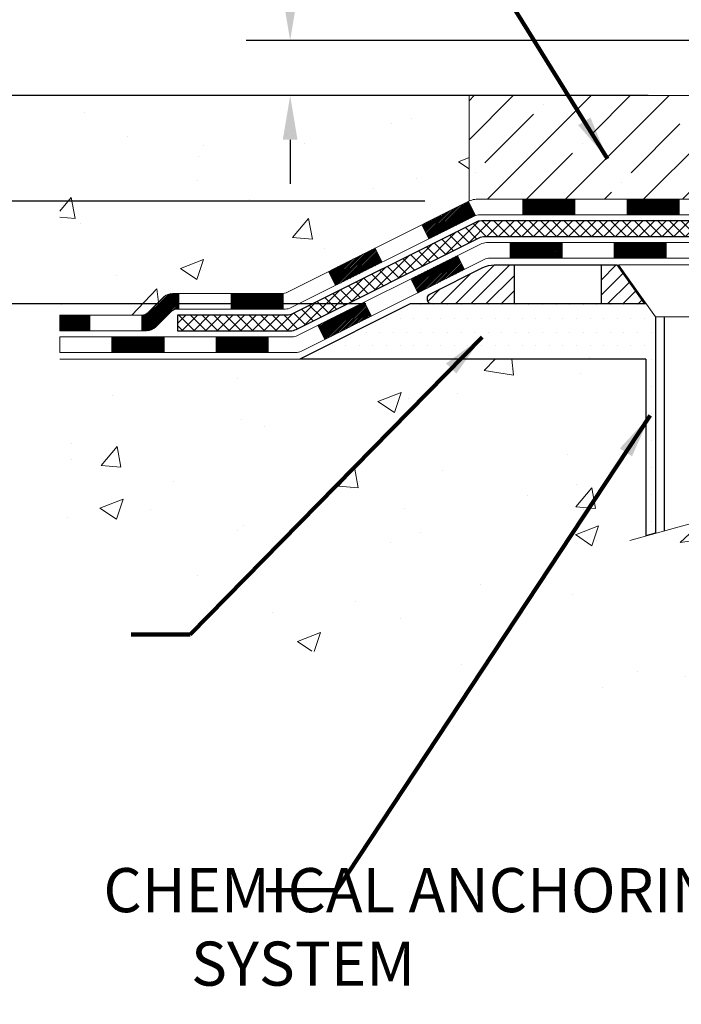
# Model space of a CAD drawing. Extents: x 81 to 3254, y -4 to 1977.
# Drawn here: x 91 to 94, y 9 to 13 of the extents above; entities that cross this region are included whole.
import ezdxf

# ---------------------------------------------------------------- set-up
doc = ezdxf.new("R2010")
doc.units = 0
doc.header["$LTSCALE"] = 5
doc.header["$MEASUREMENT"] = 0
for name, pattern in [('CENTERX2', [4, 2.5, -0.5, 0.5, -0.5]), ('HIDDEN', [0.375, 0.25, -0.125]), ('PHANTOMX2', [5, 2.5, -0.5, 0.5, -0.5, 0.5, -0.5])]:
    doc.linetypes.add(name, pattern=pattern)
doc.layers.get('DEFPOINTS').update_dxf_attribs({"linetype": 'CONTINUOUS'})
for name, color, linetype, lineweight in [('CENTERLINE - L', 1, 'CENTERX2', 18), ('CONCRETE - H', 130, 'CONTINUOUS', 9), ('CONCRETE - L', 132, 'PHANTOMX2', 20), ('DECK COAT - H', 20, 'CONTINUOUS', 20), ('DECK COAT - L', 22, 'CONTINUOUS', 18), ('DIMS', 50, 'CONTINUOUS', 25), ('MIG CAPPING STRIP - H', 251, 'CONTINUOUS', 20), ('MIG FOOT - L', 7, 'CONTINUOUS', 25), ('NOSING - H', 5, 'CONTINUOUS', 13), ('PVC SIDESHEET - H', 150, 'CONTINUOUS', 20), ('PVC SIDESHEET - L', 150, 'CONTINUOUS', 25), ('SCREW - L', 12, 'CONTINUOUS', 25), ('SETTING BED - H', 210, 'CONTINUOUS', 15), ('SETTING BED - L', 212, 'CONTINUOUS', 25), ('TEXT - 4', 241, 'CONTINUOUS', 25)]:
    doc.layers.add(name, color=color, linetype=linetype, lineweight=lineweight)
doc.styles.add('ROMANS', font='romans', dxfattribs={"width": 0.9})
doc.dimstyles.get("Standard").update_dxf_attribs({"dimtxt": 0.18, "dimasz": 0.18, "dimexe": 0.18, "dimexo": 0.0625, "dimgap": 0.09, "dimtad": 0, "dimtih": 1, "dimtoh": 1, "dimdec": 4, "dimzin": 0, "dimdsep": 46, "dimtxsty": 'Standard', "dimcen": 0.09, "dimadec": 0, "dimazin": 0, "dimtfac": 1, "dimtdec": 4, "dimtofl": 0, "dimtmove": 0, "dimatfit": 3, "dimfxl": 1, "dimtolj": 1, "dimtzin": 0, "dimarcsym": 0})
doc.dimstyles.new('STANDARD$0', dxfattribs={"dimtxt": 0.18, "dimasz": 0.18, "dimexe": 0.18, "dimexo": 0.0625, "dimgap": 0.09, "dimtad": 0, "dimtih": 1, "dimtoh": 1, "dimdec": 4, "dimzin": 0, "dimdsep": 46, "dimtxsty": 'Standard', "dimcen": 0.09, "dimadec": 0, "dimazin": 0, "dimtfac": 1, "dimtdec": 4, "dimtofl": 0, "dimtmove": 0, "dimatfit": 3, "dimfxl": 1, "dimtolj": 1, "dimtzin": 0, "dimarcsym": 0})
pattern_1 = [(50, (67.2709, -26.6215), (1.07589, -0.094128), [0.1125, -1.2375]), (355, (67.2709, -26.6215), (-0.208127, 1.128288), [0.09, -0.99]), (100.4514, (67.3605, -26.6294), (0.867763, 1.03416), [0.09561, -1.051713]), (46.1842, (67.2709, -26.3215), (1.600862, -0.24828), [0.16875, -1.85625]), (96.6356, (67.4043, -26.3422), (1.401993, 1.46118), [0.143416, -1.57757]), (351.184, (67.2709, -26.3215), (1.401993, 1.46118), [0.135, -1.485]), (21, (67.4209, -26.3965), (0.89536, -0.603928), [0.1125, -1.2375]), (326, (67.4209, -26.3965), (0.364973, 1.087725), [0.09, -0.99]), (71.4514, (67.4955, -26.4469), (1.260334, 0.483797), [0.09561, -1.051713]), (37.5, (67.2709, -26.62152), (0.0182398, 0.4993408), [0, -0.978, 0, -1.005, 0, -0.99375]), (7.5, (67.2709, -26.6215), (0.3946043, 0.5916176), [0, -0.573, 0, -0.9555, 0, -0.37875]), (327.5, (66.9364, -26.62152), (0.8007337, -0.0338323), [0, -0.375, 0, -1.17, 0, -1.5525]), (317.5, (66.7864, -26.6215), (0.874779, 0.1501575), [0, -0.4875, 0, -0.777, 0, -1.1025])]

# ---------------------------------------------------------------- blocks, each defined once
blk = doc.blocks.new('*D9')
at = {"layer": 'DEFPOINTS', "color": 0, "linetype": 'Continuous', "transparency": 16777216}
for p in [(93.6598, 12.9451), (88.7044, 12.0002), (92.3803, 12.0002)]:
    blk.add_point(p, dxfattribs=at)
at = {"layer": 'DIMS', "color": 0, "linetype": 'Continuous', "lineweight": -2, "transparency": 16777216}
for p, q in [((93.4598, 12.9451), (88.5044, 12.9451)), ((88.7044, 12.7451), (88.7044, 12.2002)), ((92.1803, 12.0002), (88.5044, 12.0002)), ((88.7044, 11.5275), (88.7044, 12.0002)), ((88.5044, 11.5275), (88.7044, 11.5275))]:
    blk.add_line(p, q, dxfattribs=at)
at = {"layer": 'DIMS', "color": 0, "linetype": 'Continuous', "transparency": 16777216}
for points in [[(88.6711, 12.7451), (88.7378, 12.7451), (88.7044, 12.9451)], [(88.6711, 12.2002), (88.7378, 12.2002), (88.7044, 12.0002)]]:
    blk.add_solid(points, dxfattribs=at)
at = {"layer": 'DIMS', "color": 0, "linetype": 'Continuous', "transparency": 16777216, "insert": (87.6711, 11.5275), "char_height": 0.2, "attachment_point": 5}
blk.add_mtext('\\A1;1 IN \\P[25.4mm]', dxfattribs=at)
blk = doc.blocks.new('*D12')
at = {"layer": 'DEFPOINTS', "color": 0, "transparency": 16777216}
for p in [(94.7232, 13.1951), (91.8366, 12.9451), (93.6598, 12.9451)]:
    blk.add_point(p, dxfattribs=at)
at = {"layer": 'DIMS', "color": 0, "lineweight": -2, "transparency": 16777216}
for p, q in [((91.6366, 13.9001), (91.8366, 13.9001)), ((91.8366, 13.9001), (91.8366, 13.5951)), ((91.8366, 13.3951), (91.8366, 13.5951)), ((94.5232, 13.1951), (91.6366, 13.1951)), ((93.4598, 12.9451), (91.6366, 12.9451)), ((91.8366, 12.7451), (91.8366, 12.5451))]:
    blk.add_line(p, q, dxfattribs=at)
at = {"layer": 'DIMS', "color": 0, "transparency": 16777216}
for points in [[(91.8032, 13.3951), (91.8699, 13.3951), (91.8366, 13.1951)], [(91.8032, 12.7451), (91.8699, 12.7451), (91.8366, 12.9451)]]:
    blk.add_solid(points, dxfattribs=at)
at = {"layer": 'DIMS', "color": 0, "transparency": 16777216, "insert": (90.8032, 13.9001), "char_height": 0.2, "attachment_point": 5}
blk.add_mtext('\\A1;1/4 IN\\P [6.4mm]', dxfattribs=at)
blk = doc.blocks.new('*D15')
at = {"layer": 'DEFPOINTS', "color": 0, "transparency": 16777216}
for p in [(92.648, 12.9451), (89.5913, 12.4661), (92.648, 12.4661)]:
    blk.add_point(p, dxfattribs=at)
at = {"layer": 'DIMS', "color": 0, "lineweight": -2, "transparency": 16777216}
for p, q in [((89.3913, 13.5749), (89.5913, 13.5749)), ((89.5913, 13.5749), (89.5913, 13.3451)), ((89.5913, 13.1451), (89.5913, 13.3451)), ((92.448, 12.9451), (89.3913, 12.9451)), ((92.448, 12.4661), (89.3913, 12.4661)), ((89.5913, 12.2661), (89.5913, 12.0661))]:
    blk.add_line(p, q, dxfattribs=at)
at = {"layer": 'DIMS', "color": 0, "transparency": 16777216}
for points in [[(89.558, 13.1451), (89.6247, 13.1451), (89.5913, 12.9451)], [(89.558, 12.2661), (89.6247, 12.2661), (89.5913, 12.4661)]]:
    blk.add_solid(points, dxfattribs=at)
at = {"layer": 'DIMS', "color": 0, "transparency": 16777216, "insert": (88.5913, 13.5749), "char_height": 0.2, "attachment_point": 5}
blk.add_mtext('\\A1;1/2 IN\\P[12.7mm]', dxfattribs=at)

msp = doc.modelspace()

# ---------------------------------------------------------------- hatches: boundary and pattern name
at = {"layer": 'CONCRETE - H'}
h = msp.add_hatch(dxfattribs=at)
h.set_pattern_fill('AR-CONC', color=256, scale=0.15, style=0)
h.set_pattern_definition(pattern_1)
edge = h.paths.add_edge_path()
edge.add_line((103.67162, 12.94513), (103.67162, 12.46609))
edge.add_line((103.67162, 12.46609), (104.50154, 12.05113))
edge.add_arc((104.51496, 12.07796), 0.03, 243.43495, 270)
edge.add_line((104.51496, 12.04796), (105.01528, 12.04796))
edge.add_arc((105.01528, 11.98796), 0.06, 45, 90, ccw=False)
edge.add_line((105.05771, 12.03039), (105.12684, 11.96125))
edge.add_arc((105.15513, 11.98954), 0.04, 225, 270)
edge.add_line((105.15513, 11.94954), (105.52742, 11.94954))
edge.add_line((105.52742, 11.94954), (105.52742, 12.94513))
edge.add_line((105.52742, 12.94513), (103.67162, 12.94513))
edge = h.paths.add_edge_path()
edge.add_line((92.64801, 12.46609), (92.64801, 12.94513))
edge.add_line((92.64801, 12.94513), (90.79221, 12.94513))
edge.add_line((90.79221, 12.94513), (90.79221, 11.94954))
edge.add_line((90.79221, 11.94954), (91.1645, 11.94954))
edge.add_arc((91.1645, 11.98954), 0.04, 270, 315)
edge.add_line((91.19278, 11.96125), (91.26192, 12.03039))
edge.add_arc((91.30434, 11.98796), 0.06, 90, 135, ccw=False)
edge.add_line((91.30434, 12.04796), (91.80467, 12.04796))
edge.add_arc((91.80467, 12.07796), 0.03, 270, 296.56505)
edge.add_line((91.81808, 12.05113), (92.64801, 12.46609))
h = msp.add_hatch(dxfattribs=at)
h.set_pattern_fill('AR-CONC', color=256, scale=0.15, style=0)
h.set_pattern_definition(pattern_1)
edge = h.paths.add_edge_path()
edge.add_line((96.15981, 11.75025), (93.91677, 11.75025))
edge.add_line((93.91677, 11.75025), (93.91677, 10.96688))
edge.add_line((93.91677, 10.96688), (93.86652, 10.95897))
edge.add_line((93.86652, 10.95897), (93.60493, 10.91783))
edge.add_line((93.60493, 10.91783), (93.67951, 10.9878))
edge.add_line((93.67951, 10.9878), (93.67951, 11.01145))
edge.add_line((93.67951, 11.01145), (93.44929, 10.94801))
edge.add_line((93.44929, 10.94801), (93.44929, 11.75025))
edge.add_line((93.44929, 11.75025), (91.8803, 11.75025))
edge.add_line((91.8803, 11.75025), (90.79221, 11.75025))
edge.add_spline(control_points=[(90.79221, 11.75025), (90.77293, 11.50283), (90.66841, 10.16167), (93.26451, 10.6279), (94.92283, 9.35504), (94.91601, 7.98676), (94.98703, 6.74467), (95.67838, 6.49633), (95.99429, 6.50165), (96.15981, 6.50444)], knot_values=[0, 0, 0, 0, 0.6847791, 3.711941, 4.933303, 6.6068536, 7.6828403, 8.136801, 8.6364552, 8.6364552, 8.6364552, 8.6364552], degree=3, periodic=0)
edge.add_line((96.15981, 6.50444), (96.15981, 11.75025))
at = {"layer": 'DECK COAT - H'}
h = msp.add_hatch(dxfattribs=at)
h.set_pattern_fill('ANSI31', color=256, scale=0.04, style=0)
h.set_pattern_definition([(45, (67.270884, -26.621523), (-0.0035355339, 0.0035355339), [])])
h.paths.add_polyline_path([(94.95299, 12.3767), (94.71677, 12.3767), (94.71677, 12.30584), (94.95299, 12.30584)])
h.paths.add_polyline_path([(94.54548, 12.47513), (94.30926, 12.47513), (94.30926, 12.40426), (94.54548, 12.40426)])
h.paths.add_polyline_path([(94.07304, 12.47513), (93.83682, 12.47513), (93.83682, 12.40426), (94.07304, 12.40426)])
h.paths.add_polyline_path([(93.6006, 12.47513), (93.36438, 12.47513), (93.36438, 12.40426), (93.6006, 12.40426)])
h.paths.add_polyline_path([(93.12816, 12.47513), (92.89194, 12.47513), (92.89194, 12.40426), (93.12816, 12.40426)])
h.paths.add_polyline_path([(92.67647, 12.40109), (92.64478, 12.46448), (92.4335, 12.35884), (92.46519, 12.29545)])
h.paths.add_polyline_path([(92.25391, 12.18981), (92.22222, 12.2532), (92.01094, 12.14756), (92.04263, 12.08417)])
h.paths.add_polyline_path([(91.80467, 12.04796), (91.56845, 12.04796), (91.56845, 11.9771), (91.80467, 11.9771)])
h.paths.add_polyline_path([(91.33223, 12.04796), (91.30434, 12.04796, 0.1989124), (91.26192, 12.03039), (91.19278, 11.96125, -0.1989124), (91.1645, 11.94954), (91.1645, 11.87867), (91.18557, 11.87867, 0.1989124), (91.22799, 11.89625), (91.29713, 11.96538, -0.1989124), (91.32541, 11.9771), (91.33223, 11.9771)])
h.paths.add_polyline_path([(90.92828, 11.94954), (90.79221, 11.94954), (90.79221, 11.87867), (90.92828, 11.87867)])
h.paths.add_polyline_path([(94.48714, 12.27828), (94.25092, 12.27828), (94.25092, 12.20741), (94.48714, 12.20741)])
h.paths.add_polyline_path([(94.0147, 12.27828), (93.77848, 12.27828), (93.77848, 12.20741), (94.0147, 12.20741)])
h.paths.add_polyline_path([(93.54226, 12.27828), (93.30604, 12.27828), (93.30604, 12.20741), (93.54226, 12.20741)])
h.paths.add_polyline_path([(93.06982, 12.27828), (92.8336, 12.27828), (92.8336, 12.20741), (93.06982, 12.20741)])
h.paths.add_polyline_path([(92.62751, 12.15653), (92.59582, 12.21991), (92.38453, 12.11427), (92.41623, 12.05089)])
h.paths.add_polyline_path([(92.20495, 11.94525), (92.17325, 12.00863), (91.96197, 11.90299), (91.99366, 11.83961)])
h.paths.add_polyline_path([(91.73709, 11.85111), (91.50087, 11.85111), (91.50087, 11.78025), (91.73709, 11.78025)])
h.paths.add_polyline_path([(91.26465, 11.85111), (91.02843, 11.85111), (91.02843, 11.78025), (91.26465, 11.78025)])
at = {"layer": 'MIG CAPPING STRIP - H'}
h = msp.add_hatch(dxfattribs=at)
h.set_pattern_fill('ANSI31', color=256, scale=0.39, angle=180, style=0)
h.set_pattern_definition([(225, (67.270884, -26.621523), (0.034471456, -0.034471456), [])])
h.paths.add_polyline_path([(93.3178, 12.17741), (93.24644, 12.17741), (93.24644, 12.00025), (93.44329, 12.00025)])
h.paths.add_polyline_path([(92.85274, 12.17741), (92.76251, 12.17741, 0.1164338), (92.70969, 12.16494), (92.4697, 12.04495, 0.3425659), (92.45948, 12.02362, 0.478068), (92.47833, 12.00025), (92.85274, 12.00025)])
h = msp.add_hatch(dxfattribs=at)
h.set_pattern_fill('AR-SAND', color=256, scale=0.39, angle=180, style=0)
h.set_pattern_definition([(217.5, (67.2709, -26.6215), (0.0245674, -0.751461), [0, -0.5928, 0, -0.663, 0, -0.63375]), (187.5, (67.2709, -26.6215), (-0.690213, -1.100637), [0, -0.3198, 0, -0.5343, 0, -0.20475]), (147.5, (67.7506, -26.6215), (-1.214515, -0.002207), [0, -0.195, 0, -0.702, 0, -0.9165]), (137.5, (67.7506, -26.6215), (-1.17239, -0.342293), [0, -0.0975, 0, -0.4602, 0, -0.5265])])
h.paths.add_polyline_path([(93.4925, 11.94119), (93.45067, 12.00025), (92.3803, 12.00025), (91.8803, 11.75025), (93.44929, 11.75025), (93.44929, 10.94801), (93.4925, 10.95992)])
at = {"layer": 'NOSING - H'}
h = msp.add_hatch(dxfattribs=at)
h.set_pattern_fill('ANSI35', color=3, style=0)
edge = h.paths.add_edge_path()
edge.add_line((94.72871, 12.3767), (94.72871, 12.94513))
edge.add_line((94.72871, 12.94513), (92.64801, 12.94513))
edge.add_line((92.64801, 12.94513), (92.64801, 12.46609))
edge.add_line((92.64801, 12.46609), (92.65341, 12.46879))
edge.add_arc((92.68024, 12.41513), 0.06, 90, 116.56505, ccw=False)
edge.add_line((92.68024, 12.47513), (94.56655, 12.47513))
edge.add_arc((94.56655, 12.41513), 0.06, 45, 90, ccw=False)
edge.add_line((94.60897, 12.45755), (94.67811, 12.38842))
edge.add_arc((94.70639, 12.4167), 0.04, 225, 270)
edge.add_line((94.70639, 12.3767), (94.72871, 12.3767))
at = {"layer": 'PVC SIDESHEET - H'}
h = msp.add_hatch(dxfattribs=at)
h.set_pattern_fill('ANSI37', color=256, scale=0.3, angle=90, style=0)
h.set_pattern_definition([(135, (67.270884, -26.621523), (-0.026516504, -0.026516504), []), (225, (67.270884, -26.621523), (0.026516504, -0.026516504), [])])
edge = h.paths.add_edge_path()
edge.add_line((91.32527, 11.87867), (91.83755, 11.87867))
edge.add_arc((91.83755, 11.93867), 0.06, 270, 296.56505)
edge.add_line((91.86438, 11.88501), (92.69971, 12.30267))
edge.add_arc((92.71312, 12.27584), 0.03, 90, 116.56505, ccw=False)
edge.add_line((92.71312, 12.30584), (94.50455, 12.30584))
edge.add_arc((94.50455, 12.26584), 0.04, 45, 90, ccw=False)
edge.add_line((94.53284, 12.29412), (94.60197, 12.22499))
edge.add_arc((94.6444, 12.26741), 0.06, 225, 270)
edge.add_line((94.6444, 12.20741), (95.02557, 12.20741))
edge.add_arc((95.02557, 12.35741), 0.15, 270, 360)
edge.add_line((95.17557, 12.35741), (95.17557, 12.72859))
edge.add_arc((95.21494, 12.72859), 0.03937, 90, 180, ccw=False)
edge.add_line((95.21494, 12.76796), (95.56927, 12.76796))
edge.add_line((95.56927, 12.76796), (95.56927, 12.82638))
edge.add_line((95.56927, 12.82638), (95.54387, 12.8467))
edge.add_line((95.54387, 12.8467), (95.16375, 12.8467))
edge.add_arc((95.16375, 12.78765), 0.05905, 90, 180)
edge.add_line((95.1047, 12.78765), (95.1047, 12.33828))
edge.add_arc((95.0447, 12.33828), 0.06, -90, 0, ccw=False)
edge.add_line((95.0447, 12.27828), (94.66547, 12.27828))
edge.add_arc((94.66547, 12.31828), 0.04, 225, 270, ccw=False)
edge.add_line((94.63719, 12.28999), (94.56805, 12.35913))
edge.add_arc((94.52562, 12.3167), 0.06, 45, 90)
edge.add_line((94.52562, 12.3767), (92.70348, 12.3767))
edge.add_arc((92.70348, 12.3167), 0.06, 90, 116.56505)
edge.add_line((92.67664, 12.37037), (91.84132, 11.95271))
edge.add_arc((91.8279, 11.97954), 0.03, 270, 296.56505, ccw=False)
edge.add_line((91.8279, 11.94954), (91.32527, 11.94954))
edge.add_line((91.32527, 11.94954), (91.32527, 11.87867))
edge = h.paths.add_edge_path()
edge.add_line((95.75215, 12.8467), (95.72675, 12.82638))
edge.add_line((95.72675, 12.82638), (95.72675, 12.76796))
edge.add_line((95.72675, 12.76796), (95.82517, 12.76796))
edge.add_arc((95.82517, 12.74828), 0.01968, 0, 90, ccw=False)
edge.add_line((95.84485, 12.74828), (95.88502, 12.59608))
edge.add_line((95.88502, 12.59608), (95.84645, 12.61537))
edge.add_line((95.84645, 12.61537), (95.88502, 12.51894))
edge.add_line((95.88502, 12.51894), (95.84645, 12.53822))
edge.add_line((95.84645, 12.53822), (95.92359, 12.453))
edge.add_line((95.92359, 12.453), (96.00074, 12.53822))
edge.add_line((96.00074, 12.53822), (95.96217, 12.51894))
edge.add_line((95.96217, 12.51894), (96.00074, 12.61537))
edge.add_line((96.00074, 12.61537), (95.96217, 12.59608))
edge.add_line((95.96217, 12.59608), (96.00233, 12.74828))
edge.add_line((96.00233, 12.74828), (95.98265, 12.8467))
edge.add_line((95.98265, 12.8467), (95.75215, 12.8467))
at = {"layer": 'SETTING BED - H', "linetype": 'Continuous'}
h = msp.add_hatch(dxfattribs=at)
h.set_pattern_fill('DOTS', color=256, scale=0.98425, style=0)
h.paths.add_polyline_path([(93.4925, 11.94119), (93.45067, 12.00025), (92.3803, 12.00025), (91.8803, 11.75025), (93.44929, 11.75025), (93.44929, 10.94801), (93.4925, 10.95992)])

# ---------------------------------------------------------------- linework, layer by layer
at = {"layer": 'CENTERLINE - L'}
for p, q in [((93.32518, 12.17741), (93.4925, 11.94119)), ((93.32518, 12.17741), (94.03384, 12.17741)), ((93.4925, 11.94119), (93.86652, 11.94119))]:
    msp.add_line(p, q, dxfattribs=at)
at = {"layer": 'CONCRETE - L'}
for p, q in [((95.07714, 12.94513), (90.79221, 12.94513)), ((93.44929, 11.75025), (90.79221, 11.75025)), ((93.44929, 11.73056), (93.44929, 10.94801))]:
    msp.add_line(p, q, dxfattribs=at)
msp.add_lwpolyline([(93.37607, 10.92784), (93.71518, 11.02127), (93.60493, 10.91783), (94.02923, 10.98457)], dxfattribs=at)
at = {"layer": 'DECK COAT - L'}
for p, q in [((92.64478, 12.46448), (92.67647, 12.40109)), ((92.89194, 12.47513), (92.89194, 12.40426)), ((93.12816, 12.47513), (93.12816, 12.40426)), ((93.36438, 12.47513), (93.36438, 12.40426)), ((93.6006, 12.47513), (93.6006, 12.40426)), ((92.4335, 12.35884), (92.46519, 12.29545)), ((92.22222, 12.2532), (92.25391, 12.18981)), ((92.8336, 12.27828), (92.8336, 12.20741)), ((93.06982, 12.27828), (93.06982, 12.20741)), ((93.30604, 12.27828), (93.30604, 12.20741)), ((93.54226, 12.27828), (93.54226, 12.20741)), ((92.59582, 12.21991), (92.62751, 12.15653)), ((92.01094, 12.14756), (92.04263, 12.08417)), ((92.38453, 12.11427), (92.41623, 12.05089)), ((91.33223, 12.04796), (91.33223, 11.9771)), ((91.56845, 12.04796), (91.56845, 11.9771)), ((91.80467, 12.04796), (91.80467, 11.9771)), ((92.17325, 12.00863), (92.20495, 11.94525)), ((90.92828, 11.94954), (90.92828, 11.87867)), ((91.1645, 11.94954), (91.1645, 11.87867)), ((91.96197, 11.90299), (91.99366, 11.83961)), ((91.02843, 11.85111), (91.02843, 11.78025)), ((91.26465, 11.85111), (91.26465, 11.78025)), ((91.50087, 11.85111), (91.50087, 11.78025)), ((91.73709, 11.85111), (91.73709, 11.78025))]:
    msp.add_line(p, q, dxfattribs=at)
msp.add_lwpolyline([(94.56655, 12.47513), (92.68024, 12.47513, 0.1164338), (92.65341, 12.46879), (91.81808, 12.05113, -0.1164338), (91.80467, 12.04796), (91.30434, 12.04796, 0.1989124), (91.26192, 12.03039), (91.19278, 11.96125, -0.1989124), (91.1645, 11.94954), (90.79221, 11.94954), (90.79221, 11.87867), (91.18557, 11.87867, 0.1989124), (91.22799, 11.89625), (91.29713, 11.96538, -0.1989124), (91.32541, 11.9771), (91.81431, 11.9771, 0.1164338), (91.84115, 11.98343), (92.67647, 12.40109, -0.1164338), (92.68989, 12.40426), (94.54548, 12.40426, -0.1989124)], format="xyb", dxfattribs=at)
msp.add_lwpolyline([(90.79221, 11.78025), (91.86078, 11.78025, 0.1164338), (91.88762, 11.78658), (92.72294, 12.20424, -0.1164338), (92.73636, 12.20741), (94.48714, 12.20741), (94.48714, 12.27828), (92.72671, 12.27828, 0.1164338), (92.69988, 12.27194), (91.86455, 11.85428, -0.1164338), (91.85114, 11.85111), (90.79221, 11.85111)], format="xyb", close=True, dxfattribs=at)
at = {"layer": 'MIG FOOT - L', "linetype": 'HIDDEN'}
for p, q in [((92.85274, 12.17741), (92.85274, 12.00025)), ((93.24644, 12.17741), (93.24644, 12.00025))]:
    msp.add_line(p, q, dxfattribs=at)
at = {"layer": 'MIG FOOT - L'}
msp.add_lwpolyline([(93.44329, 12.00025), (92.47833, 12.00025, -0.4142136), (92.45904, 12.01954), (92.45904, 12.02769, -0.284079), (92.4697, 12.04495), (92.70969, 12.16494, -0.1164338), (92.76251, 12.17741), (93.3178, 12.17741), (93.44329, 12.00025)], format="xyb", dxfattribs=at)
at = {"layer": 'NOSING - H', "color": 3}
for q in [(94.97872, 12.94513), (92.64801, 12.46609)]:
    msp.add_line((92.64801, 12.94513), q, dxfattribs=at)
at = {"layer": 'PVC SIDESHEET - L'}
msp.add_lwpolyline([(94.52562, 12.3767), (92.70348, 12.3767, 0.1164338), (92.67664, 12.37037), (91.84132, 11.95271, -0.1164338), (91.8279, 11.94954), (91.32527, 11.94954), (91.32527, 11.87867), (91.83755, 11.87867, 0.1164338), (91.86438, 11.88501), (92.69971, 12.30267, -0.1164338), (92.71312, 12.30584), (94.50455, 12.30584, -0.1989124)], format="xyb", dxfattribs=at)
at = {"layer": 'SCREW - L'}
for p, q in [((93.4925, 11.94119), (93.4925, 10.95992)), ((93.5325, 11.94119), (93.5325, 10.97094))]:
    msp.add_line(p, q, dxfattribs=at)
at = {"layer": 'SETTING BED - L'}
for p, q in [((92.3803, 12.00025), (91.8803, 11.75025)), ((93.45067, 12.00025), (92.3803, 12.00025)), ((93.4925, 11.94119), (93.4925, 10.95992)), ((93.44929, 11.75025), (91.8803, 11.75025)), ((93.44929, 11.75025), (93.44929, 10.94801)), ((93.4925, 10.95992), (93.44929, 10.94801))]:
    msp.add_line(p, q, dxfattribs=at)

# ---------------------------------------------------------------- texts
at = {"layer": 'TEXT - 4', "insert": (91.57602, 9.44166), "char_height": 0.2, "attachment_point": 1, "style": 'ROMANS'}
msp.add_mtext('\\pi-2.9314;CHEMICAL ANCHORING \\P\\pi-0.94286;SYSTEM', dxfattribs=at)

# ---------------------------------------------------------------- dimensions: what is measured, and where the dimension line sits
at = {"layer": 'DIMS'}
for base, p1, p2, text, dimstyle, picture, middle in [((91.83657, 12.94513), (94.72318, 13.19513), (93.65981, 12.94513), '<>\\P[]', 'Standard', '*D12', (91.71454, 13.90009)), ((89.59134, 12.46609), (92.64801, 12.94513), (92.64801, 12.46609), '1/2 IN\\P[12.7mm]', 'STANDARD$0', '*D15', (89.41627, 13.57488))]:
    dim = msp.add_linear_dim(base=base, p1=p1, p2=p2, angle=90, text=text, dimstyle=dimstyle, override={"dimtxt": 0.2, "dimasz": 0.2, "dimexe": 0.2, "dimexo": 0.2, "dimgap": 0.2, "dimlunit": 5, "dimpost": ' IN', "dimtmove": 1, "dimfrac": 2}, dxfattribs=at)
    dim.commit()
    dim.dimension.update_dxf_attribs({"geometry": picture, "text_midpoint": middle, "dimtype": 160})
at = {"layer": 'DIMS', "linetype": 'Continuous'}
dim = msp.add_linear_dim(base=(88.70444, 12.00025), p1=(93.65981, 12.94513), p2=(92.3803, 12.00025), angle=90, text='1 IN \\P[25.4mm]', dimstyle='STANDARD$0', override={"dimtxt": 0.2, "dimasz": 0.2, "dimexe": 0.2, "dimexo": 0.2, "dimgap": 0.2, "dimlunit": 5, "dimpost": ' IN', "dimtmove": 1, "dimfrac": 2}, dxfattribs=at)
dim.commit()
dim.dimension.update_dxf_attribs({"geometry": '*D9', "text_midpoint": (88.13432, 11.52752), "dimtype": 160})

# ---------------------------------------------------------------- leaders
at = {"layer": 'TEXT - 4'}
for points in [[(94.83338, 12.7185), (92.64927, 16.16244), (92.40386, 16.16244)], [(93.27549, 12.6585), (91.64318, 15.30033), (91.39361, 15.30033)], [(92.70698, 11.85032), (91.383, 10.5005), (91.11503, 10.5005)], [(93.4691, 11.49423), (92.04835, 9.3413), (91.72811, 9.3413)]]:
    msp.add_leader(points, dimstyle='Standard', override={"dimtxt": 0.7, "dimasz": 0.2, "dimexe": 0.5, "dimexo": 0.5, "dimtih": 0, "dimtoh": 0, "dimtxsty": 'ROMANS', "dimdle": 0.05, "dimclrd": 256, "dimclre": 256, "dimclrt": 256, "dimtfac": 0.3, "dimlwd": 65535, "dimlwe": 65535}, dxfattribs=at)

doc.saveas('drawing.dxf')
